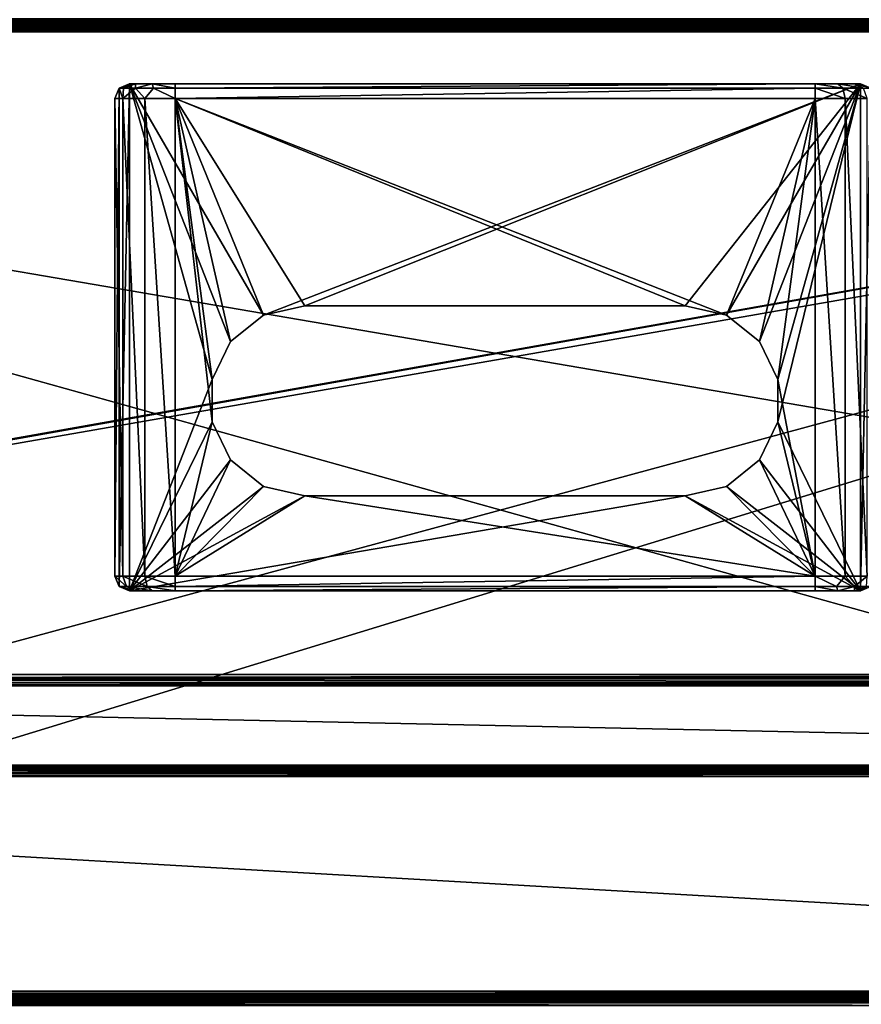
# Model space of a CAD drawing. Units: millimetres. Extents: x -300 to 300, y -508 to 485.
# Drawn here: x -75 to 58, y 197 to 353 of the extents above; entities that cross this region are included whole.
import ezdxf

# ---------------------------------------------------------------- set-up
doc = ezdxf.new("R2010")
doc.units = ezdxf.units.MM
doc.header["$LTSCALE"] = 65.185185
for name, color, linetype in [('387', 7, 'CONTINUOUS'), ('388', 7, 'CONTINUOUS'), ('389', 7, 'CONTINUOUS'), ('390', 7, 'CONTINUOUS'), ('392', 7, 'CONTINUOUS'), ('393', 7, 'CONTINUOUS'), ('394', 7, 'CONTINUOUS'), ('395', 7, 'CONTINUOUS'), ('396', 7, 'CONTINUOUS'), ('397', 7, 'CONTINUOUS'), ('398', 7, 'CONTINUOUS'), ('399', 7, 'CONTINUOUS'), ('400', 7, 'CONTINUOUS'), ('401', 7, 'CONTINUOUS'), ('402', 7, 'CONTINUOUS'), ('403', 7, 'CONTINUOUS'), ('404', 7, 'CONTINUOUS'), ('405', 7, 'CONTINUOUS'), ('406', 7, 'CONTINUOUS'), ('407', 7, 'CONTINUOUS'), ('408', 7, 'CONTINUOUS'), ('409', 7, 'CONTINUOUS'), ('415', 7, 'CONTINUOUS'), ('417', 7, 'CONTINUOUS'), ('605', 7, 'CONTINUOUS'), ('606', 7, 'CONTINUOUS'), ('608', 7, 'CONTINUOUS'), ('621', 7, 'CONTINUOUS'), ('631', 7, 'CONTINUOUS'), ('632', 7, 'CONTINUOUS'), ('633', 7, 'CONTINUOUS'), ('635', 7, 'CONTINUOUS'), ('637', 7, 'CONTINUOUS'), ('639', 7, 'CONTINUOUS'), ('659', 7, 'CONTINUOUS'), ('660', 7, 'CONTINUOUS'), ('661', 7, 'CONTINUOUS'), ('662', 7, 'CONTINUOUS'), ('663', 7, 'CONTINUOUS'), ('665', 7, 'CONTINUOUS'), ('666', 7, 'CONTINUOUS'), ('673', 7, 'CONTINUOUS'), ('675', 7, 'CONTINUOUS'), ('677', 7, 'CONTINUOUS'), ('679', 7, 'CONTINUOUS'), ('734', 7, 'CONTINUOUS'), ('736', 7, 'CONTINUOUS'), ('738', 7, 'CONTINUOUS'), ('740', 7, 'CONTINUOUS')]:
    doc.layers.add(name, color=color, linetype=linetype)

msp = doc.modelspace()

# ---------------------------------------------------------------- linework, layer by layer
at = {"layer": '387', "color": 253, "linetype": 'Continuous', "true_color": 0x929eac}
for points in [[(-57.7, 262.5, 296), (-59.33, 263.17, 296), (-57.7, 342.5, 296), (-57.7, 262.5, 296)], [(-57.7, 342.5, 296), (-59.33, 263.17, 296), (-59.33, 341.83, 296), (-57.7, 342.5, 296)], [(-41.73, 301.85, 296), (-44.62, 295.84, 296), (-57.7, 342.5, 296), (-41.73, 301.85, 296)], [(-44.62, 295.84, 296), (-57.7, 262.5, 296), (-57.7, 342.5, 296), (-44.62, 295.84, 296)], [(-36.51, 306.01, 296), (-41.73, 301.85, 296), (-57.7, 342.5, 296), (-36.51, 306.01, 296)], [(57.7, 342.5, 296), (-36.51, 306.01, 296), (-57.7, 342.5, 296), (57.7, 342.5, 296)], [(-30, 307.5, 296), (-36.51, 306.01, 296), (57.7, 342.5, 296), (-30, 307.5, 296)], [(30, 307.5, 296), (-30, 307.5, 296), (57.7, 342.5, 296), (30, 307.5, 296)], [(36.51, 306.01, 296), (30, 307.5, 296), (57.7, 342.5, 296), (36.51, 306.01, 296)], [(41.73, 301.85, 296), (36.51, 306.01, 296), (57.7, 342.5, 296), (41.73, 301.85, 296)], [(44.62, 295.84, 296), (41.73, 301.85, 296), (57.7, 342.5, 296), (44.62, 295.84, 296)], [(44.62, 289.16, 296), (44.62, 295.84, 296), (57.7, 342.5, 296), (44.62, 289.16, 296)], [(57.7, 262.5, 296), (44.62, 289.16, 296), (57.7, 342.5, 296), (57.7, 262.5, 296)], [(59.33, 341.83, 296), (57.7, 262.5, 296), (57.7, 342.5, 296), (59.33, 341.83, 296)], [(-60, 264.8, 296), (-60, 340.2, 296), (-59.33, 341.83, 296), (-60, 264.8, 296)], [(-59.33, 263.17, 296), (-60, 264.8, 296), (-59.33, 341.83, 296), (-59.33, 263.17, 296)], [(59.33, 263.17, 296), (57.7, 262.5, 296), (59.33, 341.83, 296), (59.33, 263.17, 296)], [(-44.62, 295.84, 296), (-44.62, 289.16, 296), (-57.7, 262.5, 296), (-44.62, 295.84, 296)], [(-44.62, 289.16, 296), (-41.73, 283.15, 296), (-57.7, 262.5, 296), (-44.62, 289.16, 296)], [(41.73, 283.15, 296), (44.62, 289.16, 296), (57.7, 262.5, 296), (41.73, 283.15, 296)], [(-41.73, 283.15, 296), (-36.51, 278.99, 296), (-57.7, 262.5, 296), (-41.73, 283.15, 296)], [(36.51, 278.99, 296), (41.73, 283.15, 296), (57.7, 262.5, 296), (36.51, 278.99, 296)], [(-36.51, 278.99, 296), (-30, 277.5, 296), (-57.7, 262.5, 296), (-36.51, 278.99, 296)], [(30, 277.5, 296), (36.51, 278.99, 296), (57.7, 262.5, 296), (30, 277.5, 296)], [(-30, 277.5, 296), (30, 277.5, 296), (-57.7, 262.5, 296), (-30, 277.5, 296)], [(-57.7, 262.5, 296), (30, 277.5, 296), (57.7, 262.5, 296), (-57.7, 262.5, 296)]]:
    msp.add_3dface(points, dxfattribs=at)
at = {"layer": '388', "color": 253, "linetype": 'Continuous', "true_color": 0x929eac}
for points in [[(30, 307.5, 313), (36.51, 306.01, 313), (-50.5, 340.2, 313), (30, 307.5, 313)], [(-50.5, 340.2, 313), (36.51, 306.01, 313), (50.5, 340.2, 313), (-50.5, 340.2, 313)], [(-30, 307.5, 313), (30, 307.5, 313), (-50.5, 340.2, 313), (-30, 307.5, 313)], [(-36.51, 306.01, 313), (-30, 307.5, 313), (-50.5, 340.2, 313), (-36.51, 306.01, 313)], [(-41.73, 301.85, 313), (-36.51, 306.01, 313), (-50.5, 340.2, 313), (-41.73, 301.85, 313)], [(-44.62, 295.84, 313), (-41.73, 301.85, 313), (-50.5, 340.2, 313), (-44.62, 295.84, 313)], [(-44.62, 289.16, 313), (-44.62, 295.84, 313), (-50.5, 340.2, 313), (-44.62, 289.16, 313)], [(-50.5, 264.8, 313), (-44.62, 289.16, 313), (-50.5, 340.2, 313), (-50.5, 264.8, 313)], [(36.51, 306.01, 313), (41.73, 301.85, 313), (50.5, 340.2, 313), (36.51, 306.01, 313)], [(41.73, 301.85, 313), (44.62, 295.84, 313), (50.5, 340.2, 313), (41.73, 301.85, 313)], [(50.5, 340.2, 313), (44.62, 295.84, 313), (50.5, 264.8, 313), (50.5, 340.2, 313)], [(44.62, 295.84, 313), (44.62, 289.16, 313), (50.5, 264.8, 313), (44.62, 295.84, 313)], [(-41.73, 283.15, 313), (-44.62, 289.16, 313), (-50.5, 264.8, 313), (-41.73, 283.15, 313)], [(44.62, 289.16, 313), (41.73, 283.15, 313), (50.5, 264.8, 313), (44.62, 289.16, 313)], [(-36.51, 278.99, 313), (-41.73, 283.15, 313), (-50.5, 264.8, 313), (-36.51, 278.99, 313)], [(41.73, 283.15, 313), (36.51, 278.99, 313), (50.5, 264.8, 313), (41.73, 283.15, 313)], [(-30, 277.5, 313), (-36.51, 278.99, 313), (-50.5, 264.8, 313), (-30, 277.5, 313)], [(36.51, 278.99, 313), (30, 277.5, 313), (50.5, 264.8, 313), (36.51, 278.99, 313)], [(-30, 277.5, 313), (-50.5, 264.8, 313), (50.5, 264.8, 313), (-30, 277.5, 313)], [(30, 277.5, 313), (-30, 277.5, 313), (50.5, 264.8, 313), (30, 277.5, 313)]]:
    msp.add_3dface(points, dxfattribs=at)
at = {"layer": '389', "color": 253, "linetype": 'Continuous', "true_color": 0x929eac}
for points in [[(-60, 340.2, 296), (-60, 264.8, 296), (-60, 340.2, 303.5), (-60, 340.2, 296)], [(-60, 340.2, 303.5), (-60, 264.8, 296), (-60, 264.8, 303.5), (-60, 340.2, 303.5)]]:
    msp.add_3dface(points, dxfattribs=at)
at = {"layer": '390', "color": 253, "linetype": 'Continuous', "true_color": 0x929eac}
for points in [[(-57.7, 262.5, 296), (57.7, 262.5, 296), (-57.7, 262.5, 303.5), (-57.7, 262.5, 296)], [(-57.7, 262.5, 303.5), (57.7, 262.5, 296), (-56.74, 262.5, 307.1), (-57.7, 262.5, 303.5)], [(-56.74, 262.5, 307.1), (57.7, 262.5, 296), (-54.1, 262.5, 309.74), (-56.74, 262.5, 307.1)], [(-54.1, 262.5, 309.74), (57.7, 262.5, 296), (-50.5, 262.5, 310.7), (-54.1, 262.5, 309.74)], [(-50.5, 262.5, 310.7), (57.7, 262.5, 296), (50.5, 262.5, 310.7), (-50.5, 262.5, 310.7)], [(50.5, 262.5, 310.7), (57.7, 262.5, 296), (54.1, 262.5, 309.74), (50.5, 262.5, 310.7)], [(54.1, 262.5, 309.74), (57.7, 262.5, 296), (56.74, 262.5, 307.1), (54.1, 262.5, 309.74)], [(56.74, 262.5, 307.1), (57.7, 262.5, 296), (57.7, 262.5, 303.5), (56.74, 262.5, 307.1)]]:
    msp.add_3dface(points, dxfattribs=at)
at = {"layer": '392', "color": 253, "linetype": 'Continuous', "true_color": 0x929eac}
for points in [[(57.7, 342.5, 296), (-57.7, 342.5, 296), (57.7, 342.5, 303.5), (57.7, 342.5, 296)], [(-57.7, 342.5, 296), (-57.7, 342.5, 303.5), (-56.74, 342.5, 307.1), (-57.7, 342.5, 296)], [(57.7, 342.5, 303.5), (-57.7, 342.5, 296), (56.74, 342.5, 307.1), (57.7, 342.5, 303.5)], [(56.74, 342.5, 307.1), (-57.7, 342.5, 296), (54.1, 342.5, 309.74), (56.74, 342.5, 307.1)], [(54.1, 342.5, 309.74), (-57.7, 342.5, 296), (50.5, 342.5, 310.7), (54.1, 342.5, 309.74)], [(50.5, 342.5, 310.7), (-57.7, 342.5, 296), (-50.5, 342.5, 310.7), (50.5, 342.5, 310.7)], [(-50.5, 342.5, 310.7), (-57.7, 342.5, 296), (-54.1, 342.5, 309.74), (-50.5, 342.5, 310.7)], [(-54.1, 342.5, 309.74), (-57.7, 342.5, 296), (-56.74, 342.5, 307.1), (-54.1, 342.5, 309.74)]]:
    msp.add_3dface(points, dxfattribs=at)
at = {"layer": '393', "color": 253, "linetype": 'Continuous', "true_color": 0x929eac}
for points in [[(30, 277.5, 296), (-30, 277.5, 296), (30, 277.5, 313), (30, 277.5, 296)], [(-30, 277.5, 296), (-30, 277.5, 313), (30, 277.5, 313), (-30, 277.5, 296)]]:
    msp.add_3dface(points, dxfattribs=at)
at = {"layer": '394', "color": 253, "linetype": 'Continuous', "true_color": 0x929eac}
for points in [[(30, 307.5, 296), (36.51, 306.01, 296), (30, 307.5, 313), (30, 307.5, 296)], [(36.51, 306.01, 296), (36.51, 306.01, 313), (30, 307.5, 313), (36.51, 306.01, 296)], [(36.51, 306.01, 296), (41.73, 301.85, 296), (36.51, 306.01, 313), (36.51, 306.01, 296)], [(41.73, 301.85, 296), (41.73, 301.85, 313), (36.51, 306.01, 313), (41.73, 301.85, 296)], [(41.73, 301.85, 296), (44.62, 295.84, 296), (41.73, 301.85, 313), (41.73, 301.85, 296)], [(44.62, 295.84, 296), (44.62, 295.84, 313), (41.73, 301.85, 313), (44.62, 295.84, 296)], [(44.62, 295.84, 296), (44.62, 289.16, 296), (44.62, 295.84, 313), (44.62, 295.84, 296)], [(44.62, 289.16, 296), (44.62, 289.16, 313), (44.62, 295.84, 313), (44.62, 289.16, 296)], [(44.62, 289.16, 296), (41.73, 283.15, 296), (44.62, 289.16, 313), (44.62, 289.16, 296)], [(41.73, 283.15, 296), (41.73, 283.15, 313), (44.62, 289.16, 313), (41.73, 283.15, 296)], [(41.73, 283.15, 296), (36.51, 278.99, 296), (41.73, 283.15, 313), (41.73, 283.15, 296)], [(36.51, 278.99, 296), (36.51, 278.99, 313), (41.73, 283.15, 313), (36.51, 278.99, 296)], [(36.51, 278.99, 296), (30, 277.5, 296), (36.51, 278.99, 313), (36.51, 278.99, 296)], [(30, 277.5, 296), (30, 277.5, 313), (36.51, 278.99, 313), (30, 277.5, 296)]]:
    msp.add_3dface(points, dxfattribs=at)
at = {"layer": '395', "color": 253, "linetype": 'Continuous', "true_color": 0x929eac}
for points in [[(-30, 307.5, 296), (30, 307.5, 296), (-30, 307.5, 313), (-30, 307.5, 296)], [(30, 307.5, 296), (30, 307.5, 313), (-30, 307.5, 313), (30, 307.5, 296)]]:
    msp.add_3dface(points, dxfattribs=at)
at = {"layer": '396', "color": 253, "linetype": 'Continuous', "true_color": 0x929eac}
for points in [[(-36.51, 306.01, 296), (-30, 307.5, 296), (-36.51, 306.01, 313), (-36.51, 306.01, 296)], [(-30, 307.5, 296), (-30, 307.5, 313), (-36.51, 306.01, 313), (-30, 307.5, 296)], [(-41.73, 301.85, 296), (-36.51, 306.01, 296), (-41.73, 301.85, 313), (-41.73, 301.85, 296)], [(-36.51, 306.01, 296), (-36.51, 306.01, 313), (-41.73, 301.85, 313), (-36.51, 306.01, 296)], [(-44.62, 295.84, 296), (-41.73, 301.85, 296), (-44.62, 295.84, 313), (-44.62, 295.84, 296)], [(-41.73, 301.85, 296), (-41.73, 301.85, 313), (-44.62, 295.84, 313), (-41.73, 301.85, 296)], [(-44.62, 289.16, 296), (-44.62, 295.84, 296), (-44.62, 289.16, 313), (-44.62, 289.16, 296)], [(-44.62, 295.84, 296), (-44.62, 295.84, 313), (-44.62, 289.16, 313), (-44.62, 295.84, 296)], [(-41.73, 283.15, 296), (-44.62, 289.16, 296), (-41.73, 283.15, 313), (-41.73, 283.15, 296)], [(-44.62, 289.16, 296), (-44.62, 289.16, 313), (-41.73, 283.15, 313), (-44.62, 289.16, 296)], [(-36.51, 278.99, 296), (-41.73, 283.15, 296), (-36.51, 278.99, 313), (-36.51, 278.99, 296)], [(-41.73, 283.15, 296), (-41.73, 283.15, 313), (-36.51, 278.99, 313), (-41.73, 283.15, 296)], [(-30, 277.5, 296), (-36.51, 278.99, 296), (-30, 277.5, 313), (-30, 277.5, 296)], [(-30, 277.5, 313), (-36.51, 278.99, 296), (-36.51, 278.99, 313), (-30, 277.5, 313)]]:
    msp.add_3dface(points, dxfattribs=at)
at = {"layer": '397', "color": 253, "linetype": 'Continuous', "true_color": 0x929eac}
for points in [[(-60, 340.2, 303.5), (-60, 264.8, 303.5), (-58.73, 264.8, 308.25), (-60, 340.2, 303.5)], [(-58.73, 340.2, 308.25), (-60, 340.2, 303.5), (-58.73, 264.8, 308.25), (-58.73, 340.2, 308.25)], [(-55.25, 340.2, 311.73), (-58.73, 340.2, 308.25), (-55.25, 264.8, 311.73), (-55.25, 340.2, 311.73)], [(-55.25, 264.8, 311.73), (-58.73, 340.2, 308.25), (-58.73, 264.8, 308.25), (-55.25, 264.8, 311.73)], [(-50.5, 264.8, 313), (-50.5, 340.2, 313), (-55.25, 340.2, 311.73), (-50.5, 264.8, 313)], [(-50.5, 264.8, 313), (-55.25, 340.2, 311.73), (-55.25, 264.8, 311.73), (-50.5, 264.8, 313)]]:
    msp.add_3dface(points, dxfattribs=at)
at = {"layer": '398', "color": 253, "linetype": 'Continuous', "true_color": 0x929eac}
for points in [[(50.5, 340.2, 313), (50.5, 264.8, 313), (55.25, 264.8, 311.73), (50.5, 340.2, 313)], [(50.5, 340.2, 313), (55.25, 264.8, 311.73), (55.25, 340.2, 311.73), (50.5, 340.2, 313)], [(55.25, 264.8, 311.73), (58.73, 264.8, 308.25), (55.25, 340.2, 311.73), (55.25, 264.8, 311.73)], [(55.25, 340.2, 311.73), (58.73, 264.8, 308.25), (58.73, 340.2, 308.25), (55.25, 340.2, 311.73)]]:
    msp.add_3dface(points, dxfattribs=at)
at = {"layer": '399', "color": 253, "linetype": 'Continuous', "true_color": 0x929eac}
for points in [[(59.33, 341.83, 296), (57.7, 342.5, 296), (59.33, 341.83, 303.5), (59.33, 341.83, 296)], [(57.7, 342.5, 296), (57.7, 342.5, 303.5), (59.33, 341.83, 303.5), (57.7, 342.5, 296)]]:
    msp.add_3dface(points, dxfattribs=at)
at = {"layer": '400', "color": 253, "linetype": 'Continuous', "true_color": 0x929eac}
for points in [[(50.5, 342.5, 310.7), (-50.5, 342.5, 310.7), (-50.5, 341.83, 312.33), (50.5, 342.5, 310.7)], [(50.5, 342.5, 310.7), (-50.5, 341.83, 312.33), (50.5, 341.83, 312.33), (50.5, 342.5, 310.7)], [(-50.5, 340.2, 313), (50.5, 340.2, 313), (50.5, 341.83, 312.33), (-50.5, 340.2, 313)], [(-50.5, 341.83, 312.33), (-50.5, 340.2, 313), (50.5, 341.83, 312.33), (-50.5, 341.83, 312.33)]]:
    msp.add_3dface(points, dxfattribs=at)
at = {"layer": '401', "color": 253, "linetype": 'Continuous', "true_color": 0x929eac}
for points in [[(-57.7, 342.5, 296), (-59.33, 341.83, 296), (-57.7, 342.5, 303.5), (-57.7, 342.5, 296)], [(-57.7, 342.5, 303.5), (-59.33, 341.83, 296), (-59.33, 341.83, 303.5), (-57.7, 342.5, 303.5)], [(-59.33, 341.83, 296), (-60, 340.2, 296), (-59.33, 341.83, 303.5), (-59.33, 341.83, 296)], [(-60, 340.2, 296), (-60, 340.2, 303.5), (-59.33, 341.83, 303.5), (-60, 340.2, 296)]]:
    msp.add_3dface(points, dxfattribs=at)
at = {"layer": '402', "color": 253, "linetype": 'Continuous', "true_color": 0x929eac}
for points in [[(57.7, 262.5, 296), (59.33, 263.17, 296), (57.7, 262.5, 303.5), (57.7, 262.5, 296)], [(57.7, 262.5, 303.5), (59.33, 263.17, 296), (59.33, 263.17, 303.5), (57.7, 262.5, 303.5)]]:
    msp.add_3dface(points, dxfattribs=at)
at = {"layer": '403', "color": 253, "linetype": 'Continuous', "true_color": 0x929eac}
for points in [[(50.5, 264.8, 313), (-50.5, 264.8, 313), (-50.5, 263.17, 312.33), (50.5, 264.8, 313)], [(50.5, 264.8, 313), (-50.5, 263.17, 312.33), (50.5, 263.17, 312.33), (50.5, 264.8, 313)], [(-50.5, 262.5, 310.7), (50.5, 262.5, 310.7), (50.5, 263.17, 312.33), (-50.5, 262.5, 310.7)], [(-50.5, 263.17, 312.33), (-50.5, 262.5, 310.7), (50.5, 263.17, 312.33), (-50.5, 263.17, 312.33)]]:
    msp.add_3dface(points, dxfattribs=at)
at = {"layer": '404', "color": 253, "linetype": 'Continuous', "true_color": 0x929eac}
for points in [[(-60, 264.8, 296), (-59.33, 263.17, 296), (-60, 264.8, 303.5), (-60, 264.8, 296)], [(-60, 264.8, 303.5), (-59.33, 263.17, 296), (-59.33, 263.17, 303.5), (-60, 264.8, 303.5)], [(-59.33, 263.17, 296), (-57.7, 262.5, 296), (-59.33, 263.17, 303.5), (-59.33, 263.17, 296)], [(-57.7, 262.5, 296), (-57.7, 262.5, 303.5), (-59.33, 263.17, 303.5), (-57.7, 262.5, 296)]]:
    msp.add_3dface(points, dxfattribs=at)
at = {"layer": '405', "color": 253, "linetype": 'Continuous', "true_color": 0x929eac}
for points in [[(-57.7, 342.5, 303.5), (-59.33, 341.83, 303.5), (-58.65, 341.83, 306.88), (-57.7, 342.5, 303.5)], [(-56.74, 342.5, 307.1), (-57.7, 342.5, 303.5), (-58.65, 341.83, 306.88), (-56.74, 342.5, 307.1)], [(-56.74, 341.83, 309.74), (-56.74, 342.5, 307.1), (-58.65, 341.83, 306.88), (-56.74, 341.83, 309.74)], [(-54.1, 342.5, 309.74), (-56.74, 342.5, 307.1), (-56.74, 341.83, 309.74), (-54.1, 342.5, 309.74)], [(-53.88, 341.83, 311.65), (-54.1, 342.5, 309.74), (-56.74, 341.83, 309.74), (-53.88, 341.83, 311.65)], [(-50.5, 342.5, 310.7), (-54.1, 342.5, 309.74), (-50.5, 341.83, 312.33), (-50.5, 342.5, 310.7)], [(-50.5, 341.83, 312.33), (-54.1, 342.5, 309.74), (-53.88, 341.83, 311.65), (-50.5, 341.83, 312.33)], [(-59.33, 341.83, 303.5), (-60, 340.2, 303.5), (-58.73, 340.2, 308.25), (-59.33, 341.83, 303.5)], [(-59.33, 341.83, 303.5), (-58.73, 340.2, 308.25), (-58.65, 341.83, 306.88), (-59.33, 341.83, 303.5)], [(-58.73, 340.2, 308.25), (-55.25, 340.2, 311.73), (-56.74, 341.83, 309.74), (-58.73, 340.2, 308.25)], [(-58.73, 340.2, 308.25), (-56.74, 341.83, 309.74), (-58.65, 341.83, 306.88), (-58.73, 340.2, 308.25)], [(-55.25, 340.2, 311.73), (-53.88, 341.83, 311.65), (-56.74, 341.83, 309.74), (-55.25, 340.2, 311.73)], [(-55.25, 340.2, 311.73), (-50.5, 340.2, 313), (-53.88, 341.83, 311.65), (-55.25, 340.2, 311.73)], [(-50.5, 340.2, 313), (-50.5, 341.83, 312.33), (-53.88, 341.83, 311.65), (-50.5, 340.2, 313)]]:
    msp.add_3dface(points, dxfattribs=at)
at = {"layer": '406', "color": 253, "linetype": 'Continuous', "true_color": 0x929eac}
for points in [[(-60, 264.8, 303.5), (-59.33, 263.17, 303.5), (-58.14, 263.17, 307.91), (-60, 264.8, 303.5)], [(-58.73, 264.8, 308.25), (-60, 264.8, 303.5), (-58.14, 263.17, 307.91), (-58.73, 264.8, 308.25)], [(-55.25, 264.8, 311.73), (-58.73, 264.8, 308.25), (-54.91, 263.17, 311.14), (-55.25, 264.8, 311.73)], [(-58.73, 264.8, 308.25), (-58.14, 263.17, 307.91), (-54.91, 263.17, 311.14), (-58.73, 264.8, 308.25)], [(-50.5, 263.17, 312.33), (-50.5, 264.8, 313), (-55.25, 264.8, 311.73), (-50.5, 263.17, 312.33)], [(-50.5, 263.17, 312.33), (-55.25, 264.8, 311.73), (-54.91, 263.17, 311.14), (-50.5, 263.17, 312.33)], [(-57.7, 262.5, 303.5), (-56.74, 262.5, 307.1), (-59.33, 263.17, 303.5), (-57.7, 262.5, 303.5)], [(-59.33, 263.17, 303.5), (-56.74, 262.5, 307.1), (-58.14, 263.17, 307.91), (-59.33, 263.17, 303.5)], [(-56.74, 262.5, 307.1), (-54.1, 262.5, 309.74), (-58.14, 263.17, 307.91), (-56.74, 262.5, 307.1)], [(-58.14, 263.17, 307.91), (-54.1, 262.5, 309.74), (-54.91, 263.17, 311.14), (-58.14, 263.17, 307.91)], [(-54.1, 262.5, 309.74), (-50.5, 262.5, 310.7), (-54.91, 263.17, 311.14), (-54.1, 262.5, 309.74)], [(-50.5, 262.5, 310.7), (-50.5, 263.17, 312.33), (-54.91, 263.17, 311.14), (-50.5, 262.5, 310.7)]]:
    msp.add_3dface(points, dxfattribs=at)
at = {"layer": '407', "color": 253, "linetype": 'Continuous', "true_color": 0x929eac}
for points in [[(50.5, 264.8, 313), (50.5, 263.17, 312.33), (53.88, 263.17, 311.65), (50.5, 264.8, 313)], [(55.25, 264.8, 311.73), (50.5, 264.8, 313), (53.88, 263.17, 311.65), (55.25, 264.8, 311.73)], [(55.25, 264.8, 311.73), (53.88, 263.17, 311.65), (56.74, 263.17, 309.74), (55.25, 264.8, 311.73)], [(58.73, 264.8, 308.25), (55.25, 264.8, 311.73), (56.74, 263.17, 309.74), (58.73, 264.8, 308.25)], [(58.73, 264.8, 308.25), (56.74, 263.17, 309.74), (58.65, 263.17, 306.88), (58.73, 264.8, 308.25)], [(50.5, 262.5, 310.7), (54.1, 262.5, 309.74), (50.5, 263.17, 312.33), (50.5, 262.5, 310.7)], [(50.5, 263.17, 312.33), (54.1, 262.5, 309.74), (53.88, 263.17, 311.65), (50.5, 263.17, 312.33)], [(53.88, 263.17, 311.65), (54.1, 262.5, 309.74), (56.74, 263.17, 309.74), (53.88, 263.17, 311.65)], [(54.1, 262.5, 309.74), (56.74, 262.5, 307.1), (56.74, 263.17, 309.74), (54.1, 262.5, 309.74)], [(56.74, 262.5, 307.1), (57.7, 262.5, 303.5), (58.65, 263.17, 306.88), (56.74, 262.5, 307.1)], [(56.74, 263.17, 309.74), (56.74, 262.5, 307.1), (58.65, 263.17, 306.88), (56.74, 263.17, 309.74)], [(57.7, 262.5, 303.5), (59.33, 263.17, 303.5), (58.65, 263.17, 306.88), (57.7, 262.5, 303.5)]]:
    msp.add_3dface(points, dxfattribs=at)
at = {"layer": '408', "color": 253, "linetype": 'Continuous', "true_color": 0x929eac}
for points in [[(54.1, 342.5, 309.74), (50.5, 342.5, 310.7), (54.91, 341.83, 311.14), (54.1, 342.5, 309.74)], [(50.5, 342.5, 310.7), (50.5, 341.83, 312.33), (54.91, 341.83, 311.14), (50.5, 342.5, 310.7)], [(56.74, 342.5, 307.1), (54.1, 342.5, 309.74), (58.14, 341.83, 307.91), (56.74, 342.5, 307.1)], [(58.14, 341.83, 307.91), (54.1, 342.5, 309.74), (54.91, 341.83, 311.14), (58.14, 341.83, 307.91)], [(57.7, 342.5, 303.5), (56.74, 342.5, 307.1), (59.33, 341.83, 303.5), (57.7, 342.5, 303.5)], [(59.33, 341.83, 303.5), (56.74, 342.5, 307.1), (58.14, 341.83, 307.91), (59.33, 341.83, 303.5)], [(50.5, 340.2, 313), (55.25, 340.2, 311.73), (50.5, 341.83, 312.33), (50.5, 340.2, 313)], [(50.5, 341.83, 312.33), (55.25, 340.2, 311.73), (54.91, 341.83, 311.14), (50.5, 341.83, 312.33)], [(55.25, 340.2, 311.73), (58.73, 340.2, 308.25), (54.91, 341.83, 311.14), (55.25, 340.2, 311.73)], [(58.73, 340.2, 308.25), (58.14, 341.83, 307.91), (54.91, 341.83, 311.14), (58.73, 340.2, 308.25)]]:
    msp.add_3dface(points, dxfattribs=at)
at = {"layer": '409', "color": 253, "linetype": 'Continuous', "true_color": 0x929eac}
for points in [[(-298, 352.5, -333), (298, 352.5, -333), (298, 352.5, 313), (-298, 352.5, -333)], [(-298, 352.5, 313), (-298, 352.5, -333), (298, 352.5, 313), (-298, 352.5, 313)]]:
    msp.add_3dface(points, dxfattribs=at)
at = {"layer": '415', "color": 253, "linetype": 'Continuous', "true_color": 0x929eac}
for points in [[(298, 352.5, -333), (-298, 352.5, -333), (-298, 352.77, -334), (298, 352.5, -333)], [(298, 352.5, -333), (-298, 352.77, -334), (298, 352.77, -334.01), (298, 352.5, -333)]]:
    msp.add_3dface(points, dxfattribs=at)
at = {"layer": '417', "color": 253, "linetype": 'Continuous', "true_color": 0x929eac}
for points in [[(-298, 352.5, 313), (298, 352.5, 313), (298, 352.77, 314.01), (-298, 352.5, 313)], [(-298, 352.77, 314.01), (-298, 352.5, 313), (298, 352.77, 314.01), (-298, 352.77, 314.01)]]:
    msp.add_3dface(points, dxfattribs=at)
at = {"layer": '605', "color": 253, "linetype": 'Continuous', "true_color": 0x929eac}
for points in [[(297.2, 352.5, 268.2), (-294, 352.5, 265), (-297.2, 352.5, 268.2), (297.2, 352.5, 268.2)], [(294, 352.5, 265), (-294, 352.5, 265), (297.2, 352.5, 268.2), (294, 352.5, 265)], [(-276, 352.5, -320), (276, 352.5, -320), (-279.2, 352.5, -323.2), (-276, 352.5, -320)], [(-279.2, 352.5, -323.2), (276, 352.5, -320), (279.2, 352.5, -323.2), (-279.2, 352.5, -323.2)]]:
    msp.add_3dface(points, dxfattribs=at)
at = {"layer": '606', "color": 253, "linetype": 'Continuous', "true_color": 0x929eac}
for points in [[(-297.2, 350.7, 270), (-295, 247.5, 270), (297.2, 350.7, 270), (-297.2, 350.7, 270)], [(-295, 247.5, 270), (295, 247.5, 270), (297.2, 350.7, 270), (-295, 247.5, 270)], [(295, 197.5, 270), (-295, 197.5, 270), (-264, 173.3, 270), (295, 197.5, 270)], [(295, 197.5, 270), (-264, 173.3, 270), (264, 173.3, 270), (295, 197.5, 270)]]:
    msp.add_3dface(points, dxfattribs=at)
at = {"layer": '608', "color": 253, "linetype": 'Continuous', "true_color": 0x929eac}
for points in [[(-279.2, 197.5, -270), (279.2, 197.5, -270), (152.2, 197, -270), (-279.2, 197.5, -270)], [(-152.2, 197, -270), (-279.2, 197.5, -270), (152.2, 197, -270), (-152.2, 197, -270)]]:
    msp.add_3dface(points, dxfattribs=at)
at = {"layer": '621', "color": 253, "linetype": 'Continuous', "true_color": 0x929eac}
for points in [[(297.2, 352.5, 268.2), (-297.2, 352.5, 268.2), (-297.2, 352.36, 268.89), (297.2, 352.5, 268.2)], [(297.2, 352.5, 268.2), (-297.2, 352.36, 268.89), (297.2, 352.36, 268.9), (297.2, 352.5, 268.2)], [(-297.2, 352.36, 268.89), (-297.2, 351.97, 269.47), (297.2, 352.36, 268.9), (-297.2, 352.36, 268.89)], [(297.2, 352.36, 268.9), (-297.2, 351.97, 269.47), (297.2, 352.21, 269.18), (297.2, 352.36, 268.9)], [(297.2, 352.21, 269.18), (-297.2, 351.97, 269.47), (297.2, 351.96, 269.49), (297.2, 352.21, 269.18)], [(-297.2, 351.97, 269.47), (-297.2, 351.39, 269.86), (297.2, 351.96, 269.49), (-297.2, 351.97, 269.47)], [(297.2, 351.96, 269.49), (-297.2, 351.39, 269.86), (297.2, 351.37, 269.87), (297.2, 351.96, 269.49)], [(-297.2, 351.39, 269.86), (-297.2, 350.7, 270), (297.2, 351.37, 269.87), (-297.2, 351.39, 269.86)], [(297.2, 351.37, 269.87), (-297.2, 350.7, 270), (297.2, 351.04, 269.97), (297.2, 351.37, 269.87)], [(-297.2, 350.7, 270), (297.2, 350.7, 270), (297.2, 351.04, 269.97), (-297.2, 350.7, 270)]]:
    msp.add_3dface(points, dxfattribs=at)
at = {"layer": '631', "color": 253, "linetype": 'Continuous', "true_color": 0x929eac}
for points in [[(-296.2, 352.5, 270.2), (296.2, 352.5, 270.2), (-296.2, 247.5, 270.2), (-296.2, 352.5, 270.2)], [(-296.2, 247.5, 270.2), (296.2, 352.5, 270.2), (-295, 247.5, 270.2), (-296.2, 247.5, 270.2)], [(-295, 247.5, 270.2), (296.2, 352.5, 270.2), (295, 247.5, 270.2), (-295, 247.5, 270.2)]]:
    msp.add_3dface(points, dxfattribs=at)
at = {"layer": '632', "color": 253, "linetype": 'Continuous', "true_color": 0x929eac}
for points in [[(296.2, 350.7, 296), (-296.2, 350.7, 296), (296.2, 249.3, 296), (296.2, 350.7, 296)], [(296.2, 249.3, 296), (-296.2, 350.7, 296), (-296.2, 249.3, 296), (296.2, 249.3, 296)]]:
    msp.add_3dface(points, dxfattribs=at)
at = {"layer": '633', "color": 253, "linetype": 'Continuous', "true_color": 0x929eac}
for points in [[(296.2, 352.5, 270.2), (-296.2, 352.5, 270.2), (296.2, 352.5, 294.2), (296.2, 352.5, 270.2)], [(296.2, 352.5, 294.2), (-296.2, 352.5, 270.2), (-296.2, 352.5, 294.2), (296.2, 352.5, 294.2)]]:
    msp.add_3dface(points, dxfattribs=at)
at = {"layer": '635', "color": 253, "linetype": 'Continuous', "true_color": 0x929eac}
for points in [[(296.2, 247.5, 294.2), (-296.2, 247.5, 294.2), (295, 247.5, 271), (296.2, 247.5, 294.2)], [(295, 247.5, 271), (-296.2, 247.5, 294.2), (-295, 247.5, 271), (295, 247.5, 271)]]:
    msp.add_3dface(points, dxfattribs=at)
at = {"layer": '637', "color": 253, "linetype": 'Continuous', "true_color": 0x929eac}
for points in [[(296.2, 352.5, 294.2), (-296.2, 352.5, 294.2), (-296.2, 352.36, 294.9), (296.2, 352.5, 294.2)], [(296.2, 352.47, 294.54), (296.2, 352.5, 294.2), (-296.2, 352.36, 294.9), (296.2, 352.47, 294.54)], [(296.2, 352.37, 294.87), (296.2, 352.47, 294.54), (-296.2, 352.36, 294.9), (296.2, 352.37, 294.87)], [(296.2, 351.99, 295.46), (296.2, 352.37, 294.87), (-296.2, 352.26, 295.1), (296.2, 351.99, 295.46)], [(-296.2, 352.26, 295.1), (296.2, 352.37, 294.87), (-296.2, 352.36, 294.9), (-296.2, 352.26, 295.1)], [(-296.2, 351.96, 295.49), (296.2, 351.99, 295.46), (-296.2, 352.26, 295.1), (-296.2, 351.96, 295.49)], [(296.2, 351.68, 295.71), (296.2, 351.99, 295.46), (-296.2, 351.76, 295.66), (296.2, 351.68, 295.71)], [(-296.2, 351.76, 295.66), (296.2, 351.99, 295.46), (-296.2, 351.96, 295.49), (-296.2, 351.76, 295.66)], [(-296.2, 351.21, 295.93), (296.2, 351.68, 295.71), (-296.2, 351.76, 295.66), (-296.2, 351.21, 295.93)], [(296.2, 351.4, 295.86), (296.2, 351.68, 295.71), (-296.2, 351.21, 295.93), (296.2, 351.4, 295.86)], [(-296.2, 350.7, 296), (296.2, 350.7, 296), (296.2, 351.4, 295.86), (-296.2, 350.7, 296)], [(-296.2, 350.7, 296), (296.2, 351.4, 295.86), (-296.2, 351.21, 295.93), (-296.2, 350.7, 296)]]:
    msp.add_3dface(points, dxfattribs=at)
at = {"layer": '639', "color": 253, "linetype": 'Continuous', "true_color": 0x929eac}
for points in [[(296.2, 249.3, 296), (-296.2, 249.3, 296), (-296.2, 248.61, 295.86), (296.2, 249.3, 296)], [(296.2, 249.3, 296), (-296.2, 248.61, 295.86), (296.2, 248.96, 295.97), (296.2, 249.3, 296)], [(296.2, 248.96, 295.97), (-296.2, 248.61, 295.86), (296.2, 248.63, 295.87), (296.2, 248.96, 295.97)], [(296.2, 248.63, 295.87), (-296.2, 248.61, 295.86), (296.2, 248.04, 295.49), (296.2, 248.63, 295.87)], [(-296.2, 248.61, 295.86), (-296.2, 248.03, 295.47), (296.2, 248.04, 295.49), (-296.2, 248.61, 295.86)], [(296.2, 248.04, 295.49), (-296.2, 248.03, 295.47), (296.2, 247.79, 295.18), (296.2, 248.04, 295.49)], [(-296.2, 248.03, 295.47), (-296.2, 247.64, 294.89), (296.2, 247.79, 295.18), (-296.2, 248.03, 295.47)], [(296.2, 247.79, 295.18), (-296.2, 247.64, 294.89), (296.2, 247.64, 294.9), (296.2, 247.79, 295.18)], [(-296.2, 247.5, 294.2), (296.2, 247.5, 294.2), (296.2, 247.64, 294.9), (-296.2, 247.5, 294.2)], [(-296.2, 247.64, 294.89), (-296.2, 247.5, 294.2), (296.2, 247.64, 294.9), (-296.2, 247.64, 294.89)]]:
    msp.add_3dface(points, dxfattribs=at)
at = {"layer": '659', "color": 253, "linetype": 'Continuous', "true_color": 0x929eac}
for points in [[(295, 247.5, 270), (-295, 247.5, 270), (295, 247.5, 270.2), (295, 247.5, 270)], [(-295, 247.5, 270), (-295, 247.5, 270.2), (295, 247.5, 270.2), (-295, 247.5, 270)]]:
    msp.add_3dface(points, dxfattribs=at)
at = {"layer": '660', "color": 244, "linetype": 'Continuous', "true_color": 0xa81325}
for points in [[(295, 247.5, 271), (-295, 247.5, 271), (295, 235, 271), (295, 247.5, 271)], [(295, 235, 271), (-295, 247.5, 271), (-295, 235, 271), (295, 235, 271)]]:
    msp.add_3dface(points, dxfattribs=at)
at = {"layer": '661', "color": 244, "linetype": 'Continuous', "true_color": 0xa81325}
for points in [[(295, 235, 315.2), (295, 235, 271), (-295, 235, 271), (295, 235, 315.2)], [(295, 235, 315.2), (-295, 235, 271), (-295, 235, 315.2), (295, 235, 315.2)]]:
    msp.add_3dface(points, dxfattribs=at)
at = {"layer": '662', "color": 244, "linetype": 'Continuous', "true_color": 0xa81325}
for points in [[(295, 199.3, 317), (295, 233.2, 317), (-295, 233.2, 317), (295, 199.3, 317)], [(295, 199.3, 317), (-295, 233.2, 317), (-295, 199.3, 317), (295, 199.3, 317)]]:
    msp.add_3dface(points, dxfattribs=at)
at = {"layer": '663', "color": 244, "linetype": 'Continuous', "true_color": 0xa81325}
for points in [[(-295, 197.5, 270), (295, 197.5, 270), (-295, 197.5, 315.2), (-295, 197.5, 270)], [(295, 197.5, 270), (295, 197.5, 315.2), (-295, 197.5, 315.2), (295, 197.5, 270)]]:
    msp.add_3dface(points, dxfattribs=at)
at = {"layer": '665', "color": 244, "linetype": 'Continuous', "true_color": 0xa81325}
for points in [[(295, 234.93, 315.68), (295, 235, 315.2), (-295, 234.93, 315.68), (295, 234.93, 315.68)], [(295, 235, 315.2), (-295, 235, 315.2), (-295, 234.93, 315.68), (295, 235, 315.2)], [(295, 234.76, 316.1), (295, 234.93, 315.68), (-295, 234.76, 316.1), (295, 234.76, 316.1)], [(-295, 234.76, 316.1), (295, 234.93, 315.68), (-295, 234.93, 315.68), (-295, 234.76, 316.1)], [(295, 234.47, 316.47), (295, 234.76, 316.1), (-295, 234.47, 316.47), (295, 234.47, 316.47)], [(-295, 234.47, 316.47), (295, 234.76, 316.1), (-295, 234.76, 316.1), (-295, 234.47, 316.47)], [(295, 234.1, 316.76), (295, 234.47, 316.47), (-295, 234.1, 316.76), (295, 234.1, 316.76)], [(-295, 234.1, 316.76), (295, 234.47, 316.47), (-295, 234.47, 316.47), (-295, 234.1, 316.76)], [(295, 233.68, 316.93), (295, 234.1, 316.76), (-295, 233.68, 316.93), (295, 233.68, 316.93)], [(-295, 233.68, 316.93), (295, 234.1, 316.76), (-295, 234.1, 316.76), (-295, 233.68, 316.93)], [(295, 233.2, 317), (295, 233.68, 316.93), (-295, 233.2, 317), (295, 233.2, 317)], [(-295, 233.2, 317), (295, 233.68, 316.93), (-295, 233.68, 316.93), (-295, 233.2, 317)]]:
    msp.add_3dface(points, dxfattribs=at)
at = {"layer": '666', "color": 244, "linetype": 'Continuous', "true_color": 0xa81325}
for points in [[(295, 198.82, 316.93), (295, 199.3, 317), (-295, 198.82, 316.93), (295, 198.82, 316.93)], [(295, 199.3, 317), (-295, 199.3, 317), (-295, 198.82, 316.93), (295, 199.3, 317)], [(295, 198.4, 316.76), (295, 198.82, 316.93), (-295, 198.4, 316.76), (295, 198.4, 316.76)], [(-295, 198.4, 316.76), (295, 198.82, 316.93), (-295, 198.82, 316.93), (-295, 198.4, 316.76)], [(295, 198.03, 316.47), (295, 198.4, 316.76), (-295, 198.03, 316.47), (295, 198.03, 316.47)], [(-295, 198.03, 316.47), (295, 198.4, 316.76), (-295, 198.4, 316.76), (-295, 198.03, 316.47)], [(295, 197.74, 316.1), (295, 198.03, 316.47), (-295, 197.74, 316.1), (295, 197.74, 316.1)], [(-295, 197.74, 316.1), (295, 198.03, 316.47), (-295, 198.03, 316.47), (-295, 197.74, 316.1)], [(295, 197.57, 315.68), (295, 197.74, 316.1), (-295, 197.57, 315.68), (295, 197.57, 315.68)], [(-295, 197.57, 315.68), (295, 197.74, 316.1), (-295, 197.74, 316.1), (-295, 197.57, 315.68)], [(295, 197.5, 315.2), (295, 197.57, 315.68), (-295, 197.5, 315.2), (295, 197.5, 315.2)], [(-295, 197.5, 315.2), (295, 197.57, 315.68), (-295, 197.57, 315.68), (-295, 197.5, 315.2)]]:
    msp.add_3dface(points, dxfattribs=at)
at = {"layer": '673', "color": 253, "linetype": 'Continuous', "true_color": 0x929eac}
for points in [[(-279.2, 350.7, -325), (279.2, 350.7, -325), (-279.2, 199.3, -325), (-279.2, 350.7, -325)], [(-279.2, 199.3, -325), (279.2, 350.7, -325), (279.2, 199.3, -325), (-279.2, 199.3, -325)]]:
    msp.add_3dface(points, dxfattribs=at)
at = {"layer": '675', "color": 253, "linetype": 'Continuous', "true_color": 0x929eac}
for points in [[(279.2, 197.5, -270), (-279.2, 197.5, -270), (279.2, 197.5, -323.2), (279.2, 197.5, -270)], [(279.2, 197.5, -323.2), (-279.2, 197.5, -270), (-279.2, 197.5, -323.2), (279.2, 197.5, -323.2)]]:
    msp.add_3dface(points, dxfattribs=at)
at = {"layer": '677', "color": 253, "linetype": 'Continuous', "true_color": 0x929eac}
for points in [[(-279.2, 352.5, -323.2), (279.2, 352.5, -323.2), (279.2, 352.36, -323.9), (-279.2, 352.5, -323.2)], [(-279.2, 352.47, -323.54), (-279.2, 352.5, -323.2), (279.2, 352.36, -323.9), (-279.2, 352.47, -323.54)], [(-279.2, 352.37, -323.87), (-279.2, 352.47, -323.54), (279.2, 352.36, -323.9), (-279.2, 352.37, -323.87)], [(-279.2, 351.99, -324.46), (-279.2, 352.37, -323.87), (279.2, 352.21, -324.18), (-279.2, 351.99, -324.46)], [(279.2, 352.21, -324.18), (-279.2, 352.37, -323.87), (279.2, 352.36, -323.9), (279.2, 352.21, -324.18)], [(279.2, 351.96, -324.49), (-279.2, 351.99, -324.46), (279.2, 352.21, -324.18), (279.2, 351.96, -324.49)], [(-279.2, 351.68, -324.71), (-279.2, 351.99, -324.46), (279.2, 351.96, -324.49), (-279.2, 351.68, -324.71)], [(279.2, 351.37, -324.87), (-279.2, 351.68, -324.71), (279.2, 351.96, -324.49), (279.2, 351.37, -324.87)], [(-279.2, 351.4, -324.86), (-279.2, 351.68, -324.71), (279.2, 351.37, -324.87), (-279.2, 351.4, -324.86)], [(279.2, 350.7, -325), (-279.2, 350.7, -325), (-279.2, 351.4, -324.86), (279.2, 350.7, -325)], [(279.2, 350.7, -325), (-279.2, 351.4, -324.86), (279.2, 351.04, -324.97), (279.2, 350.7, -325)], [(279.2, 351.04, -324.97), (-279.2, 351.4, -324.86), (279.2, 351.37, -324.87), (279.2, 351.04, -324.97)]]:
    msp.add_3dface(points, dxfattribs=at)
at = {"layer": '679', "color": 253, "linetype": 'Continuous', "true_color": 0x929eac}
for points in [[(-279.2, 199.3, -325), (279.2, 199.3, -325), (279.2, 198.61, -324.86), (-279.2, 199.3, -325)], [(-279.2, 199.3, -325), (279.2, 198.61, -324.86), (-279.2, 198.79, -324.93), (-279.2, 199.3, -325)], [(-279.2, 198.79, -324.93), (279.2, 198.61, -324.86), (-279.2, 198.24, -324.66), (-279.2, 198.79, -324.93)], [(279.2, 198.61, -324.86), (279.2, 198.03, -324.47), (-279.2, 198.24, -324.66), (279.2, 198.61, -324.86)], [(-279.2, 198.24, -324.66), (279.2, 198.03, -324.47), (-279.2, 198.04, -324.49), (-279.2, 198.24, -324.66)], [(-279.2, 198.04, -324.49), (279.2, 198.03, -324.47), (-279.2, 197.74, -324.1), (-279.2, 198.04, -324.49)], [(279.2, 198.03, -324.47), (279.2, 197.64, -323.89), (-279.2, 197.74, -324.1), (279.2, 198.03, -324.47)], [(-279.2, 197.74, -324.1), (279.2, 197.64, -323.89), (-279.2, 197.64, -323.9), (-279.2, 197.74, -324.1)], [(279.2, 197.5, -323.2), (-279.2, 197.5, -323.2), (-279.2, 197.64, -323.9), (279.2, 197.5, -323.2)], [(279.2, 197.64, -323.89), (279.2, 197.5, -323.2), (-279.2, 197.64, -323.9), (279.2, 197.64, -323.89)]]:
    msp.add_3dface(points, dxfattribs=at)
at = {"layer": '734', "color": 253, "linetype": 'Continuous', "true_color": 0x929eac}
for points in [[(-294, 352.5, 265), (294, 352.5, 265), (-294, 172.5, 265), (-294, 352.5, 265)], [(-294, 172.5, 265), (294, 352.5, 265), (294, 172.5, 265), (-294, 172.5, 265)]]:
    msp.add_3dface(points, dxfattribs=at)
at = {"layer": '736', "color": 253, "linetype": 'Continuous', "true_color": 0x929eac}
for points in [[(-294, 172.5, -265), (294, 172.5, -265), (-276, 198.5, -265), (-294, 172.5, -265)], [(-276, 198.5, -265), (294, 172.5, -265), (276, 198.5, -265), (-276, 198.5, -265)]]:
    msp.add_3dface(points, dxfattribs=at)
at = {"layer": '738', "color": 253, "linetype": 'Continuous', "true_color": 0x929eac}
for points in [[(-276, 198.5, -265), (276, 198.5, -265), (-276, 198.5, -320), (-276, 198.5, -265)], [(-276, 198.5, -320), (276, 198.5, -265), (276, 198.5, -320), (-276, 198.5, -320)]]:
    msp.add_3dface(points, dxfattribs=at)
at = {"layer": '740', "color": 253, "linetype": 'Continuous', "true_color": 0x929eac}
for points in [[(276, 352.5, -320), (-276, 352.5, -320), (276, 198.5, -320), (276, 352.5, -320)], [(-276, 352.5, -320), (-276, 198.5, -320), (276, 198.5, -320), (-276, 352.5, -320)]]:
    msp.add_3dface(points, dxfattribs=at)

doc.saveas('drawing.dxf')
